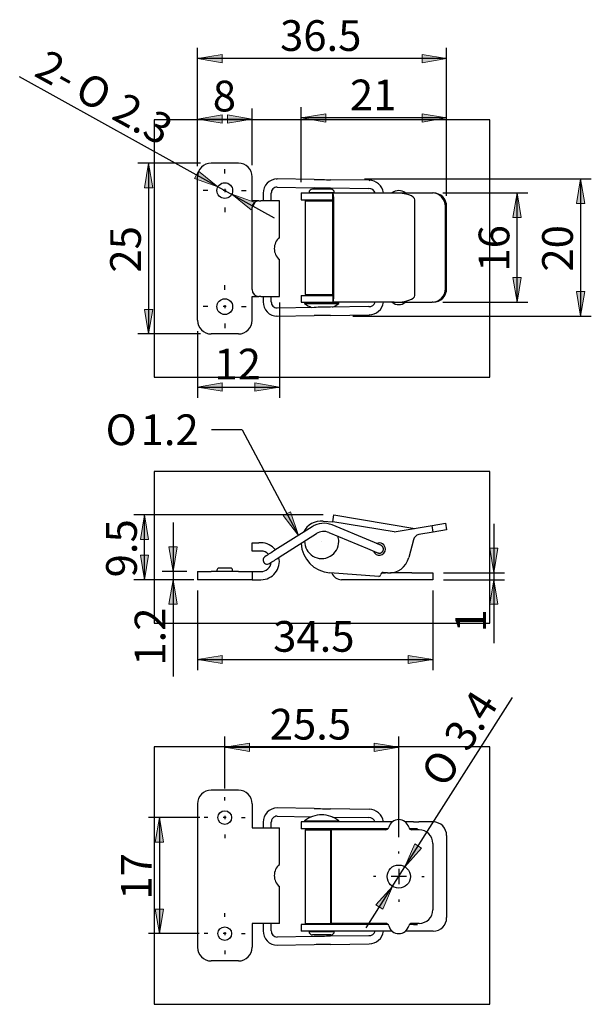
# Model space of a CAD drawing. Units: inches. Extents: x -28 to 56, y -6 to 138.
import ezdxf
from ezdxf.enums import TextEntityAlignment as Align
from ezdxf.lldxf.tags import DXFTag
from ezdxf.xclip import XClip

# ---------------------------------------------------------------- set-up
doc = ezdxf.new("R2010")
doc.units = ezdxf.units.IN
doc.header["$XCLIPFRAME"] = 2
for name, color, linetype in [('BCKA250105彈簧(扣環)', 7, 'Continuous'), ('CCTW250104中孔釘', 7, 'Continuous'), ('Default', 7, 'Continuous'), ('ICTA250020底座', 7, 'Continuous'), ('ICTA250121掀把', 7, 'Continuous'), ('ICTA250158勾仔', 7, 'Continuous')]:
    doc.layers.add(name, color=color, linetype=linetype)
doc.styles.add('SEACAD_arial_ttf', font='arial.ttf', dxfattribs={"height": 0.2})
doc.styles.add('SEACAD_semeca1_ttf', font='semeca1.ttf', dxfattribs={"height": 0.2})
tags = doc.linetypes.add('CENTER2', pattern=[1.125, 0.75, -0.125, 0.125, -0.125]).pattern_tags.tags
tags[10:11] = [DXFTag(74, 4), DXFTag(75, 0), DXFTag(340, '0'), DXFTag(46, 1.0), DXFTag(50, 0.0), DXFTag(44, 0.0), DXFTag(45, 0.0)]
tags[8:9] = [DXFTag(74, 4), DXFTag(75, 0), DXFTag(340, '0'), DXFTag(46, 1.0), DXFTag(50, 0.0), DXFTag(44, 0.0), DXFTag(45, 0.0)]
tags[6:7] = [DXFTag(74, 4), DXFTag(75, 0), DXFTag(340, '0'), DXFTag(46, 1.0), DXFTag(50, 0.0), DXFTag(44, 0.0), DXFTag(45, 0.0)]
tags[4:5] = [DXFTag(74, 4), DXFTag(75, 0), DXFTag(340, '0'), DXFTag(46, 1.0), DXFTag(50, 0.0), DXFTag(44, 0.0), DXFTag(45, 0.0)]

# ---------------------------------------------------------------- blocks, each defined once
blk = doc.blocks.new('SEANNOT_GROUP')
at = {"layer": 'Default', "color": 7, "linetype": 'CENTER2', "ltscale": 25.4}
for p, q in [((128.75, 163.91), (128.75, 164.58)), ((128.75, 161.66), (128.75, 161.21)), ((126.27, 161.43), (125.6, 161.43)), ((128.97, 161.43), (128.52, 161.43)), ((131.22, 161.43), (131.9, 161.43)), ((128.75, 158.96), (128.75, 158.28))]:
    blk.add_line(p, q, dxfattribs=at)
blk = doc.blocks.new('SEANNOT_GROUP1')
at = {"layer": 'Default', "color": 7, "linetype": 'CENTER2', "ltscale": 25.4}
for p, q in [((128.75, 146.91), (128.75, 147.58)), ((126.27, 144.43), (125.6, 144.43)), ((128.97, 144.43), (128.52, 144.43)), ((128.75, 144.66), (128.75, 144.21)), ((131.22, 144.43), (131.9, 144.43)), ((128.75, 141.96), (128.75, 141.28))]:
    blk.add_line(p, q, dxfattribs=at)
blk = doc.blocks.new('SEANNOT_GROUP2')
at = {"layer": 'Default', "color": 7, "linetype": 'CENTER2', "ltscale": 25.4}
for p, q in [((128.75, 72.09), (128.75, 72.61)), ((126.27, 69.61), (125.75, 69.61)), ((128.97, 69.61), (128.52, 69.61)), ((128.75, 69.84), (128.75, 69.39)), ((131.22, 69.61), (131.75, 69.61)), ((128.75, 67.14), (128.75, 66.61))]:
    blk.add_line(p, q, dxfattribs=at)
blk = doc.blocks.new('SEANNOT_GROUP3')
at = {"layer": 'Default', "color": 7, "linetype": 'CENTER2', "ltscale": 25.4}
for p, q in [((128.75, 55.09), (128.75, 55.61)), ((126.27, 52.61), (125.75, 52.61)), ((128.97, 52.61), (128.52, 52.61)), ((128.75, 52.84), (128.75, 52.39)), ((131.22, 52.61), (131.75, 52.61)), ((128.75, 50.14), (128.75, 49.61))]:
    blk.add_line(p, q, dxfattribs=at)
blk = doc.blocks.new('SEANNOT_GROUP4')
at = {"layer": 'Default', "color": 7, "linetype": 'CENTER2', "ltscale": 25.4}
for p, q in [((154.25, 64.34), (154.25, 64.66)), ((154.25, 62.09), (154.25, 59.84)), ((150.87, 60.96), (150.55, 60.96)), ((155.37, 60.96), (153.12, 60.96)), ((157.62, 60.96), (157.95, 60.96)), ((154.25, 57.59), (154.25, 57.26))]:
    blk.add_line(p, q, dxfattribs=at)
blk = doc.blocks.new('SEANNOT_GROUP5')
at = {"layer": 'Default', "linetype": 'Continuous', "ltscale": 25.4}
blk.add_hatch(color=136, dxfattribs=at).paths.add_polyline_path([(137.31, 113.83), (139.54, 110.93), (138.37, 114.39)])
at = {"layer": 'Default', "color": 7, "linetype": 'Continuous', "ltscale": 25.4}
blk.add_line((131.29, 126.4), (126.79, 126.4), dxfattribs=at)
blk.add_lwpolyline([(131.29, 126.4), (139.54, 110.93)], dxfattribs=at)
at = {"layer": 'Default', "color": 136, "linetype": 'Continuous', "lineweight": 20, "ltscale": 25.4}
blk.add_lwpolyline([(137.31, 113.83), (139.54, 110.93), (138.37, 114.39), (137.31, 113.83)], close=True, dxfattribs=at)
at = {"layer": 'Default', "color": 7, "linetype": 'Continuous', "ltscale": 25.4}
for s, style, p in [('O', 'SEACAD_semeca1_ttf', (111.28, 128.65)), ('1.2', 'SEACAD_arial_ttf', (116.41, 128.65))]:
    blk.add_text(s, height=4.5, dxfattribs=dict(at, style=style)).set_placement(p, align=Align.TOP_LEFT)
blk = doc.blocks.new('SE')
at = {"layer": 'BCKA250105彈簧(扣環)', "color": 7, "linetype": 'Continuous', "ltscale": 25.4}
for p, q in [((141.54, 112.2), (136.1, 108.75)), ((136.74, 107.73), (142.18, 111.19)), ((144.02, 111.35), (149.65, 109.01)), ((150.11, 110.12), (144.48, 112.46)), ((151.6, 109.5), (150.11, 110.12)), ((151.62, 109.49), (151, 109.75)), ((149.65, 109.01), (151.14, 108.39)), ((150.54, 108.64), (151.16, 108.38)), ((150.55, 108.64), (151.14, 108.39))]:
    blk.add_line(p, q, dxfattribs=at)
for centre, radius, start, end in [((143.25, 109.5), 3.2, 67.4213, 122.4189), ((143.25, 109.5), 2, 67.421, 122.4188), ((209.15, -7.85), 137.59, 122.0694, 122.7922), ((134.97, 107.32), 0.6, 124.3043, 304.314), ((112.46, 144.39), 43.96, 301.3052, 303.5163)]:
    blk.add_arc(centre, radius, start, end, dxfattribs=at)
blk.add_ellipse((151.39, 108.93), major_axis=(-0.23, -0.554), ratio=0.977443, start_param=0, end_param=0.100043, dxfattribs=at)
for points, knots in [([(151.11, 108.4), (151.14, 108.39), (151.19, 108.37), (151.28, 108.34), (151.35, 108.33), (151.42, 108.33), (151.48, 108.33), (151.54, 108.34), (151.61, 108.36), (151.69, 108.39), (151.77, 108.45), (151.84, 108.51), (151.89, 108.58), (151.93, 108.63), (151.95, 108.68), (151.98, 108.74), (152, 108.82), (152, 108.9), (152, 108.97), (151.99, 109.03), (151.97, 109.09), (151.94, 109.17), (151.9, 109.25), (151.85, 109.32), (151.79, 109.38), (151.74, 109.42), (151.68, 109.46), (151.64, 109.48), (151.61, 109.49)], [0, 0, 0, 0, 0.052319, 0.101405, 0.147081, 0.179092, 0.20927, 0.237856, 0.265278, 0.318238, 0.36846, 0.415463, 0.458994, 0.486057, 0.511561, 0.537418, 0.582805, 0.634074, 0.661112, 0.690159, 0.724236, 0.764192, 0.810923, 0.865342, 0.895722, 0.928288, 0.96306, 1, 1, 1, 1]), ([(151.16, 108.38), (151.17, 108.38), (151.18, 108.37), (151.18, 108.37), (151.18, 108.37)], [0, 0, 0, 0, 0.2538091, 0.3100964, 0.3100964, 0.3100964, 0.3100964]), ([(151.16, 108.38), (151.17, 108.38), (151.18, 108.37), (151.18, 108.37), (151.18, 108.37)], [0, 0, 0, 0, 0.2537927, 0.3110073, 0.3110073, 0.3110073, 0.3110073]), ([(151.67, 109.47), (151.67, 109.47), (151.67, 109.47), (151.66, 109.47), (151.64, 109.48), (151.62, 109.49)], [0.4638355, 0.4638355, 0.4638355, 0.4638355, 0.5027518, 0.7517028, 1, 1, 1, 1])]:
    blk.add_open_spline(points, degree=3, knots=knots, dxfattribs=at)
at = {"layer": 'CCTW250104中孔釘', "color": 7, "linetype": 'Continuous', "ltscale": 25.4}
blk.add_circle((142.95, 110.04), 0.0000985, dxfattribs=at)
for start, end in [(178.7858, 0), (0, 17.8972)]:
    blk.add_arc((142.95, 110.04), 2.5, start, end, dxfattribs=at)
at = {"layer": 'ICTA250020底座', "color": 7, "linetype": 'Continuous', "ltscale": 25.4}
for p, q in [((151.76, 105.44), (152.31, 105.44)), ((152.62, 105.44), (152.31, 105.44)), ((155.7, 105.44), (153.02, 105.44)), ((156.19, 105.44), (155.7, 105.44)), ((156.19, 105.44), (157.25, 105.44)), ((157.25, 105.44), (159.25, 105.44)), ((159.25, 105.44), (159.25, 104.44)), ((152.31, 104.44), (145.85, 104.44)), ((152.8, 104.44), (152.31, 104.44)), ((155.7, 104.44), (152.8, 104.44)), ((156.19, 104.44), (155.7, 104.44)), ((157.25, 104.44), (156.19, 104.44)), ((159.25, 104.44), (157.25, 104.44))]:
    blk.add_line(p, q, dxfattribs=at)
blk.add_arc((145.85, 105.94), 1.5, 200.197, 270, dxfattribs=at)
at = {"layer": 'ICTA250121掀把', "color": 7, "linetype": 'Continuous', "ltscale": 25.4}
for p, q in [((144.57, 112.93), (144.73, 113.92)), ((144.73, 113.92), (156.61, 111.96)), ((143.16, 113.03), (144.57, 112.93)), ((153.6, 111.44), (144.57, 112.93)), ((144.57, 112.93), (144.57, 112.93)), ((159.13, 112.39), (161.1, 112.73)), ((161.1, 112.73), (161.27, 111.75)), ((153.6, 111.44), (159.13, 112.39)), ((159.3, 111.41), (157.19, 111.04)), ((159.3, 111.41), (159.13, 112.39)), ((161.27, 111.75), (159.3, 111.41)), ((156.39, 110.3), (155.73, 107.7)), ((151.31, 104.93), (144.13, 105.44)), ((152.61, 105.44), (151.95, 105.49))]:
    blk.add_line(p, q, dxfattribs=at)
for centre, radius, start, end in [((142.95, 110.04), 3, 85.92, 152.9241), ((157.36, 110.06), 1, 99.7573, 165.92), ((144.45, 109.93), 4.5, 182.0221, 265.92), ((151.39, 108.93), 0.9, 0, 115.6097), ((151.39, 108.93), 0.9, 199.3656, 0), ((152.82, 108.43), 3, 265.92, 345.92), ((151.93, 105.19), 0.3, 85.92, 175.92), ((151.33, 105.23), 0.3, 265.92, 355.92)]:
    blk.add_arc(centre, radius, start, end, dxfattribs=at)
at = {"layer": 'ICTA250158勾仔', "color": 7, "linetype": 'Continuous', "ltscale": 25.4}
for p, q in [((132.75, 108.64), (132.75, 109.84)), ((132.75, 109.84), (133.75, 109.84)), ((134.05, 109.84), (133.75, 109.84)), ((133.75, 108.64), (132.75, 108.64)), ((134.05, 108.64), (133.75, 108.64)), ((124.75, 105.64), (124.75, 104.44)), ((124.75, 105.64), (126.75, 105.64)), ((130.75, 105.64), (126.75, 105.64)), ((127.6, 105.84), (127.6, 105.64)), ((129.6, 106.14), (127.9, 106.14)), ((129.9, 105.64), (129.9, 105.84)), ((130.75, 105.64), (132.75, 105.64)), ((132.75, 105.64), (132.75, 104.44)), ((132.75, 105.64), (134.05, 105.64)), ((126.75, 104.44), (124.75, 104.44)), ((130.75, 104.44), (126.75, 104.44)), ((132.75, 104.44), (130.75, 104.44)), ((132.75, 104.44), (134.05, 104.44))]:
    blk.add_line(p, q, dxfattribs=at)
for centre, radius, start, end in [((134.05, 107.14), 2.7, 37.9737, 90), ((134.05, 107.14), 1.5, 42.4781, 90), ((134.05, 107.14), 2.7, 270, 12.044), ((134.05, 107.14), 1.5, 270, 353.5572), ((127.9, 105.84), 0.3, 90, 180), ((129.6, 105.84), 0.3, 0, 90)]:
    blk.add_arc(centre, radius, start, end, dxfattribs=at)
blk = doc.blocks.new('SE1')
at = {"layer": 'BCKA250105彈簧(扣環)', "color": 7, "linetype": 'Continuous', "ltscale": 25.4}
for p, q in [((141.87, 163.05), (136.43, 163.13)), ((149.89, 162.93), (144.26, 163.01)), ((136.41, 161.93), (141.85, 161.85)), ((144.24, 161.81), (149.87, 161.73)), ((134.37, 161.04), (134.37, 159.93)), ((135.57, 159.93), (135.57, 161.04)), ((134.37, 145.93), (134.37, 145.13)), ((135.57, 145.13), (135.57, 145.93)), ((141.85, 144.32), (136.41, 144.23)), ((149.87, 144.43), (144.24, 144.35)), ((136.43, 143.03), (141.87, 143.12)), ((144.26, 143.15), (149.89, 143.23))]:
    blk.add_line(p, q, dxfattribs=at)
for centre, radius, start, end in [((136.44, 161.07), 2.07, 90.2923, 180.9478), ((171.46, 2070.9), 1908.08, 269.11125, 269.18324), ((136.43, 161.07), 0.863, 91.3336, 182.4378), ((171.34, 2062.38), 1900.75, 269.11129, 269.18327), ((149.9, 160.82), 0.919, 16.9646, 91.5651), ((149.9, 160.82), 2.12, 7.2235, 90.1902), ((136.43, 145.1), 2.06, 178.9936, 269.7612), ((136.43, 145.1), 0.864, 177.5992, 268.6246), ((171.34, -1767.5), 1912.05, 90.8119, 90.88345), ((149.9, 145.35), 0.916, 268.1999, 343.2372), ((149.9, 145.35), 2.12, 269.791, 352.8183), ((171.46, -1776.08), 1919.43, 90.81194, 90.88349)]:
    blk.add_arc(centre, radius, start, end, dxfattribs=at)
for centre, major_axis, ratio, start_param, end_param in [((136.42, 162.53), (0.009, 0.6), 0.536075, 0, 0.465342), ((149.88, 162.33), (-0.009, -0.6), 0.38394, 2.67638, 3.141593), ((136.42, 143.63), (-0.009, 0.6), 0.536076, 2.6763, 3.141593), ((149.88, 143.83), (0.008, -0.6), 0.38394, 0, 0.465164)]:
    blk.add_ellipse(centre, major_axis=major_axis, ratio=ratio, start_param=start_param, end_param=end_param, dxfattribs=at)
at = {"layer": 'CCTW250104中孔釘', "color": 7, "linetype": 'Continuous', "ltscale": 25.4}
for p, q in [((144.3, 161.63), (141.6, 161.63)), ((141.1, 161.13), (144.8, 161.13)), ((141.7, 161.13), (141.7, 161.08)), ((141.7, 160.08), (141.7, 159.93)), ((144.2, 161.08), (144.2, 161.13)), ((144.2, 159.93), (144.2, 160.08)), ((141.7, 146.23), (141.7, 146.08)), ((144.2, 146.08), (144.2, 146.23)), ((140.45, 145.03), (145.45, 145.03)), ((140.45, 145.03), (140.45, 144.91)), ((140.45, 144.91), (145.45, 144.91)), ((141.7, 145.08), (141.7, 145.03)), ((144.2, 145.03), (144.2, 145.08)), ((145.45, 144.91), (145.45, 145.03))]:
    blk.add_line(p, q, dxfattribs=at)
for centre, radius, start, end in [((141.6, 161.13), 0.5, 90, 180), ((144.3, 161.13), 0.5, 0, 90), ((142.95, 148.03), 4, 231.3178, 248.4927), ((142.95, 148.03), 4, 293.2057, 308.6822)]:
    blk.add_arc(centre, radius, start, end, dxfattribs=at)
at = {"layer": 'ICTA250020底座', "color": 7, "linetype": 'Continuous', "ltscale": 25.4}
for p, q in [((140.55, 159.93), (140.55, 146.23)), ((140.55, 159.93), (144.26, 159.93)), ((144.26, 159.93), (144.57, 159.93)), ((140.55, 146.23), (144.57, 146.23))]:
    blk.add_line(p, q, dxfattribs=at)
for centre, start, end in [((154.25, 159.93), 50.0555, 129.9445), ((154.25, 146.23), 230.0555, 309.9445)]:
    blk.add_arc(centre, 1.5, start, end, dxfattribs=at)
at = {"layer": 'ICTA250121掀把', "color": 7, "linetype": 'Continuous', "ltscale": 25.4}
for p, q in [((139.95, 161.08), (139.95, 160.08)), ((139.96, 161.08), (139.95, 161.08)), ((139.96, 160.08), (139.95, 160.08)), ((139.96, 161.08), (143.16, 161.08)), ((139.96, 160.08), (143.16, 160.08)), ((143.16, 161.08), (144.57, 161.08)), ((143.16, 160.08), (144.57, 160.08)), ((144.57, 161.08), (153.6, 161.08)), ((144.57, 160.08), (144.57, 161.08)), ((144.57, 161.08), (144.57, 161.08)), ((144.57, 160.08), (144.57, 160.08)), ((144.57, 146.08), (144.57, 160.08)), ((144.73, 146.08), (144.73, 160.08)), ((153.6, 161.08), (159.13, 161.08)), ((156.61, 146.08), (156.61, 160.08)), ((159.13, 161.08), (159.3, 161.08)), ((161.1, 147.08), (161.1, 159.08)), ((161.27, 147.08), (161.27, 159.08)), ((139.95, 146.08), (139.95, 145.08)), ((139.96, 146.08), (139.95, 146.08)), ((139.96, 146.08), (143.16, 146.08)), ((143.16, 146.08), (144.57, 146.08)), ((144.57, 146.08), (144.57, 145.08)), ((144.57, 146.08), (144.57, 146.08)), ((139.96, 145.08), (139.95, 145.08)), ((139.96, 145.08), (143.16, 145.08)), ((143.16, 145.08), (144.57, 145.08)), ((144.57, 145.08), (144.57, 145.08)), ((153.6, 145.08), (144.57, 145.08)), ((153.6, 145.08), (159.13, 145.08)), ((159.3, 145.08), (159.13, 145.08))]:
    blk.add_line(p, q, dxfattribs=at)
for centre, major_axis, ratio, start_param, end_param in [((144.57, 160.08), (0, -1), 0.164382, 1.570796, 3.141593), ((153.6, 160.08), (-3.01, 0), 0.332645, 3.141593, 4.712389), ((159.13, 159.08), (0, -2), 0.985534, 1.570796, 3.141593), ((159.3, 159.08), (0, 2), 0.985534, 4.712389, 6.283185), ((159.13, 147.08), (0, -2), 0.985534, 0, 1.570796), ((159.3, 147.08), (0, 2), 0.985534, 3.141593, 4.712389), ((144.57, 146.08), (0, -1), 0.164382, 0, 1.570796), ((153.6, 146.08), (3.01, 0), 0.332645, 4.712389, 6.283185)]:
    blk.add_ellipse(centre, major_axis=major_axis, ratio=ratio, start_param=start_param, end_param=end_param, dxfattribs=at)
at = {"layer": 'ICTA250158勾仔', "color": 7, "linetype": 'Continuous', "ltscale": 25.4}
for p, q in [((130.75, 165.43), (126.75, 165.43)), ((124.75, 142.43), (124.75, 163.43)), ((132.75, 159.93), (132.75, 163.43)), ((133.75, 159.93), (132.75, 159.93)), ((132.75, 146.93), (132.75, 158.93)), ((133.75, 159.93), (134.05, 159.93)), ((136.75, 159.93), (134.05, 159.93)), ((136.75, 154.53), (136.75, 159.93)), ((136.75, 145.93), (136.75, 151.33)), ((132.75, 145.93), (133.75, 145.93)), ((132.75, 142.43), (132.75, 145.93)), ((134.05, 145.93), (133.75, 145.93)), ((134.05, 145.93), (136.75, 145.93)), ((130.75, 140.43), (126.75, 140.43))]:
    blk.add_line(p, q, dxfattribs=at)
for centre in [(128.75, 161.43), (128.75, 144.43)]:
    blk.add_circle(centre, 1.15, dxfattribs=at)
for centre, radius, start, end in [((126.75, 163.43), 2, 90, 180), ((130.75, 163.43), 2, 0, 90), ((133.75, 158.93), 1, 90, 180), ((138.08, 152.93), 2.08, 129.7659, 230.2341), ((133.75, 146.93), 1, 180, 270), ((126.75, 142.43), 2, 180, 270), ((130.75, 142.43), 2, 270, 0)]:
    blk.add_arc(centre, radius, start, end, dxfattribs=at)
blk = doc.blocks.new('SE2')
at = {"layer": 'BCKA250105彈簧(扣環)', "color": 7, "linetype": 'Continuous', "ltscale": 25.4}
for p, q in [((141.87, 70.93), (136.43, 71.01)), ((149.89, 70.81), (144.26, 70.89)), ((136.41, 69.81), (141.48, 69.73)), ((144.53, 69.69), (149.87, 69.61)), ((134.37, 68.91), (134.37, 68.11)), ((135.57, 68.11), (135.57, 68.91)), ((150.69, 67.96), (150.66, 67.81)), ((151.88, 67.81), (151.91, 67.96)), ((134.37, 54.11), (134.37, 53.01)), ((135.57, 53.01), (135.57, 54.11)), ((150.66, 54.11), (150.69, 53.96)), ((151.91, 53.96), (151.88, 54.11)), ((141.85, 52.2), (136.41, 52.11)), ((149.87, 52.31), (144.24, 52.23)), ((136.43, 50.91), (141.87, 51)), ((144.26, 51.03), (149.89, 51.11))]:
    blk.add_line(p, q, dxfattribs=at)
for centre, radius, start, end in [((136.44, 68.95), 2.07, 90.2976, 180.9477), ((171.46, 1990.13), 1919.43, 269.11651, 269.18806), ((149.9, 68.7), 2.12, 7.1916, 90.1949), ((136.43, 68.95), 0.863, 91.3386, 182.4375), ((149.9, 68.69), 0.919, 16.8861, 91.5697), ((136.43, 52.98), 2.06, 178.9934, 269.7665), ((136.43, 52.98), 0.864, 177.599, 268.6296), ((171.34, -1848.33), 1900.75, 90.81673, 90.88871), ((149.9, 53.23), 0.916, 268.2046, 343.1609), ((149.9, 53.23), 2.12, 269.7958, 352.7863), ((171.46, -1856.86), 1908.08, 90.81676, 90.88875)]:
    blk.add_arc(centre, radius, start, end, dxfattribs=at)
at = {"layer": 'CCTW250104中孔釘', "color": 7, "linetype": 'Continuous', "ltscale": 25.4}
for p, q in [((142.95, 70.01), (142.95, 70.01)), ((142.95, 70.01), (142.95, 70.01)), ((140.45, 69.13), (140.45, 69.01)), ((140.45, 69.13), (145.45, 69.13)), ((140.45, 69.01), (145.45, 69.01)), ((141.7, 69.01), (141.7, 68.96)), ((141.7, 67.96), (141.7, 67.81)), ((144.2, 68.96), (144.2, 69.01)), ((144.2, 67.81), (144.2, 67.96)), ((145.45, 69.01), (145.45, 69.13)), ((141.7, 54.11), (141.7, 53.96)), ((144.2, 53.96), (144.2, 54.11)), ((141.1, 52.91), (144.8, 52.91)), ((144.3, 52.41), (141.6, 52.41)), ((141.7, 52.96), (141.7, 52.91)), ((144.2, 52.91), (144.2, 52.96))]:
    blk.add_line(p, q, dxfattribs=at)
for centre, radius, start, end in [((142.95, 66.01), 4, 90, 128.6822), ((142.95, 66.01), 4, 51.3178, 90), ((141.6, 52.91), 0.5, 180, 270), ((144.3, 52.91), 0.5, 270, 0)]:
    blk.add_arc(centre, radius, start, end, dxfattribs=at)
at = {"layer": 'ICTA250020底座', "color": 7, "linetype": 'Continuous', "ltscale": 25.4}
for p, q in [((140.55, 67.81), (140.55, 54.11)), ((140.55, 67.81), (144.26, 67.81)), ((144.26, 67.81), (144.26, 54.11)), ((144.35, 67.81), (144.26, 67.81)), ((144.35, 67.81), (144.35, 54.11)), ((145.85, 67.81), (144.35, 67.81)), ((152.31, 67.81), (145.85, 67.81)), ((157.25, 67.81), (156.19, 67.81)), ((159.25, 65.81), (159.25, 56.11)), ((140.55, 54.11), (144.26, 54.11)), ((144.35, 54.11), (144.26, 54.11)), ((145.85, 54.11), (144.35, 54.11)), ((152.31, 54.11), (145.85, 54.11)), ((157.25, 54.11), (156.19, 54.11))]:
    blk.add_line(p, q, dxfattribs=at)
blk.add_circle((154.25, 60.96), 1.7, dxfattribs=at)
for centre, radius, start, end in [((154.25, 67.81), 1.5, 14.4775, 165.5225), ((152.31, 68.31), 0.5, 270, 345.5225), ((156.19, 68.31), 0.5, 194.4775, 270), ((157.25, 65.81), 2, 0, 90), ((157.25, 56.11), 2, 270, 0), ((152.31, 53.61), 0.5, 14.4775, 90), ((154.25, 54.11), 1.5, 194.4775, 345.5225), ((156.19, 53.61), 0.5, 90, 165.5225)]:
    blk.add_arc(centre, radius, start, end, dxfattribs=at)
at = {"layer": 'ICTA250121掀把', "color": 7, "linetype": 'Continuous', "ltscale": 25.4}
for p, q in [((139.95, 68.96), (139.95, 67.96)), ((144.13, 68.96), (139.95, 68.96)), ((144.13, 67.96), (139.95, 67.96)), ((151.31, 68.96), (144.13, 68.96)), ((151.31, 67.96), (144.13, 67.96)), ((144.57, 67.96), (144.57, 67.81)), ((151.63, 68.96), (151.31, 68.96)), ((151.63, 67.96), (151.31, 67.96)), ((151.95, 68.96), (151.63, 68.96)), ((151.95, 67.96), (151.63, 67.96)), ((152.61, 68.96), (151.95, 68.96)), ((152.61, 67.96), (151.95, 67.96)), ((153.29, 68.96), (152.61, 68.96)), ((152.67, 67.96), (152.61, 67.96)), ((155.73, 68.96), (155.21, 68.96)), ((156.39, 68.96), (155.73, 68.96)), ((156.39, 67.96), (155.83, 67.96)), ((156.39, 68.96), (157.19, 68.96)), ((157.02, 67.96), (156.39, 67.96)), ((159.3, 68.96), (157.19, 68.96)), ((161.27, 66.96), (161.27, 54.96)), ((139.95, 53.96), (139.95, 52.96)), ((144.13, 53.96), (139.95, 53.96)), ((151.31, 53.96), (144.13, 53.96)), ((144.57, 54.11), (144.57, 53.96)), ((151.63, 53.96), (151.31, 53.96)), ((151.95, 53.96), (151.63, 53.96)), ((152.61, 53.96), (151.95, 53.96)), ((152.67, 53.96), (152.61, 53.96)), ((156.39, 53.96), (155.83, 53.96)), ((156.39, 53.96), (157.02, 53.96)), ((144.13, 52.96), (139.95, 52.96)), ((151.31, 52.96), (144.13, 52.96)), ((151.63, 52.96), (151.31, 52.96)), ((151.95, 52.96), (151.63, 52.96)), ((152.61, 52.96), (151.95, 52.96)), ((153.29, 52.96), (152.61, 52.96)), ((155.73, 52.96), (155.21, 52.96)), ((156.39, 52.96), (155.73, 52.96)), ((157.19, 52.96), (156.39, 52.96)), ((159.3, 52.96), (157.19, 52.96))]:
    blk.add_line(p, q, dxfattribs=at)
for centre, start_param, end_param in [((159.3, 66.96), 1.570796, 3.141593), ((159.3, 54.96), 0, 1.570796)]:
    blk.add_ellipse(centre, major_axis=(0, -2), ratio=0.985534, start_param=start_param, end_param=end_param, dxfattribs=at)
at = {"layer": 'ICTA250158勾仔', "color": 7, "linetype": 'Continuous', "ltscale": 25.4}
for p, q in [((130.75, 73.61), (126.75, 73.61)), ((124.75, 71.61), (124.75, 50.61)), ((132.75, 71.61), (132.75, 68.11)), ((132.75, 68.11), (134.05, 68.11)), ((134.05, 68.11), (136.75, 68.11)), ((136.75, 62.71), (136.75, 68.11)), ((136.75, 54.11), (136.75, 59.51)), ((134.05, 54.11), (132.75, 54.11)), ((132.75, 54.11), (132.75, 50.61)), ((136.75, 54.11), (134.05, 54.11)), ((130.75, 48.61), (126.75, 48.61))]:
    blk.add_line(p, q, dxfattribs=at)
for centre in [(128.75, 69.61), (128.75, 52.61)]:
    blk.add_circle(centre, 1, dxfattribs=at)
for centre, radius, start, end in [((126.75, 71.61), 2, 90, 180), ((130.75, 71.61), 2, 0, 90), ((138.08, 61.11), 2.08, 129.7659, 230.2341), ((126.75, 50.61), 2, 180, 270), ((130.75, 50.61), 2, 270, 0)]:
    blk.add_arc(centre, radius, start, end, dxfattribs=at)
blk = doc.blocks.new('GDimGGroup')
at = {"layer": 'Default', "linetype": 'Continuous', "ltscale": 25.4}
for points in [[(116.98, 161.83), (118.18, 161.83), (117.58, 165.43)], [(116.98, 144.03), (117.58, 140.43), (118.18, 144.03)]]:
    blk.add_hatch(color=136, dxfattribs=at).paths.add_polyline_path(points)
at = {"layer": 'Default', "color": 7, "linetype": 'Continuous', "ltscale": 25.4}
for p, q in [((125.17, 165.43), (116, 165.43)), ((117.58, 165.43), (117.58, 140.43)), ((125.17, 140.43), (116, 140.43))]:
    blk.add_line(p, q, dxfattribs=at)
at = {"layer": 'Default', "color": 136, "linetype": 'Continuous', "lineweight": 20, "ltscale": 25.4}
for points in [[(116.98, 161.83), (117.58, 165.43), (118.18, 161.83), (116.98, 161.83)], [(116.98, 144.03), (117.58, 140.43), (118.18, 144.03), (116.98, 144.03)]]:
    blk.add_lwpolyline(points, close=True, dxfattribs=at)
at = {"layer": 'Default', "color": 7, "linetype": 'Continuous', "ltscale": 25.4, "style": 'SEACAD_arial_ttf'}
blk.add_text('25', height=4.5, rotation=90, dxfattribs=at).set_placement((111.95, 149.41), align=Align.TOP_LEFT)
blk = doc.blocks.new('GDimGGroup1')
at = {"layer": 'Default', "linetype": 'Continuous', "ltscale": 25.4}
for points in [[(128.35, 172.5), (124.75, 171.9), (128.35, 171.3)], [(129.15, 172.5), (129.15, 171.3), (132.75, 171.9)]]:
    blk.add_hatch(color=136, dxfattribs=at).paths.add_polyline_path(points)
at = {"layer": 'Default', "color": 7, "linetype": 'Continuous', "ltscale": 25.4}
for p, q in [((124.75, 165.01), (124.75, 173.47)), ((132.75, 165.14), (132.75, 173.47)), ((124.75, 171.9), (132.75, 171.9))]:
    blk.add_line(p, q, dxfattribs=at)
at = {"layer": 'Default', "color": 136, "linetype": 'Continuous', "lineweight": 20, "ltscale": 25.4}
for points in [[(128.35, 172.5), (124.75, 171.9), (128.35, 171.3), (128.35, 172.5)], [(129.15, 172.5), (132.75, 171.9), (129.15, 171.3), (129.15, 172.5)]]:
    blk.add_lwpolyline(points, close=True, dxfattribs=at)
at = {"layer": 'Default', "color": 7, "linetype": 'Continuous', "ltscale": 25.4, "style": 'SEACAD_arial_ttf'}
blk.add_text('8', height=4.5, dxfattribs=at).set_placement((126.99, 177.52), align=Align.TOP_LEFT)
blk = doc.blocks.new('GDimGGroup2')
at = {"layer": 'Default', "linetype": 'Continuous', "ltscale": 25.4}
for points in [[(172.19, 157.48), (171.59, 161.08), (170.99, 157.48)], [(172.19, 148.68), (170.99, 148.68), (171.59, 145.08)]]:
    blk.add_hatch(color=136, dxfattribs=at).paths.add_polyline_path(points)
at = {"layer": 'Default', "color": 7, "linetype": 'Continuous', "ltscale": 25.4}
for p, q in [((160.7, 161.08), (173.16, 161.08)), ((171.59, 145.08), (171.59, 161.08)), ((160.7, 145.08), (173.16, 145.08))]:
    blk.add_line(p, q, dxfattribs=at)
at = {"layer": 'Default', "color": 136, "linetype": 'Continuous', "lineweight": 20, "ltscale": 25.4}
for points in [[(172.19, 157.48), (171.59, 161.08), (170.99, 157.48), (172.19, 157.48)], [(172.19, 148.68), (171.59, 145.08), (170.99, 148.68), (172.19, 148.68)]]:
    blk.add_lwpolyline(points, close=True, dxfattribs=at)
at = {"layer": 'Default', "color": 7, "linetype": 'Continuous', "ltscale": 25.4, "style": 'SEACAD_arial_ttf'}
blk.add_text('16', height=4.5, rotation=90, dxfattribs=at).set_placement((165.96, 149.56), align=Align.TOP_LEFT)
blk = doc.blocks.new('GDimGGroup3')
at = {"layer": 'Default', "linetype": 'Continuous', "ltscale": 25.4}
for points in [[(143.55, 172.66), (139.95, 172.06), (143.55, 171.46)], [(157.67, 172.66), (157.67, 171.46), (161.27, 172.06)]]:
    blk.add_hatch(color=136, dxfattribs=at).paths.add_polyline_path(points)
at = {"layer": 'Default', "color": 7, "linetype": 'Continuous', "ltscale": 25.4}
for p, q in [((139.95, 162.66), (139.95, 173.63)), ((161.27, 160.66), (161.27, 173.63)), ((161.27, 172.06), (139.95, 172.06))]:
    blk.add_line(p, q, dxfattribs=at)
at = {"layer": 'Default', "color": 136, "linetype": 'Continuous', "lineweight": 20, "ltscale": 25.4}
for points in [[(143.55, 172.66), (139.95, 172.06), (143.55, 171.46), (143.55, 172.66)], [(157.67, 172.66), (161.27, 172.06), (157.67, 171.46), (157.67, 172.66)]]:
    blk.add_lwpolyline(points, close=True, dxfattribs=at)
at = {"layer": 'Default', "color": 7, "linetype": 'Continuous', "ltscale": 25.4, "style": 'SEACAD_arial_ttf'}
blk.add_text('21', height=4.5, dxfattribs=at).set_placement((147.09, 177.68), align=Align.TOP_LEFT)
blk = doc.blocks.new('GDimGGroup4')
at = {"layer": 'Default', "linetype": 'Continuous', "ltscale": 25.4}
for points in [[(128.35, 132.05), (128.35, 133.25), (124.75, 132.65)], [(133.15, 132.05), (136.75, 132.65), (133.15, 133.25)]]:
    blk.add_hatch(color=136, dxfattribs=at).paths.add_polyline_path(points)
at = {"layer": 'Default', "color": 7, "linetype": 'Continuous', "ltscale": 25.4}
for p, q in [((136.75, 145.03), (136.75, 131.07)), ((124.75, 140.86), (124.75, 131.07)), ((124.75, 132.65), (136.75, 132.65))]:
    blk.add_line(p, q, dxfattribs=at)
at = {"layer": 'Default', "color": 136, "linetype": 'Continuous', "lineweight": 20, "ltscale": 25.4}
for points in [[(128.35, 132.05), (124.75, 132.65), (128.35, 133.25), (128.35, 132.05)], [(133.15, 132.05), (136.75, 132.65), (133.15, 133.25), (133.15, 132.05)]]:
    blk.add_lwpolyline(points, close=True, dxfattribs=at)
at = {"layer": 'Default', "color": 7, "linetype": 'Continuous', "ltscale": 25.4, "style": 'SEACAD_arial_ttf'}
blk.add_text('12', height=4.5, dxfattribs=at).set_placement((127.23, 138.27), align=Align.TOP_LEFT)
blk = doc.blocks.new('GDimGGroup5')
at = {"layer": 'Default', "linetype": 'Continuous', "ltscale": 25.4}
for points in [[(132.35, 80.5), (128.75, 79.9), (132.35, 79.3)], [(150.65, 80.5), (150.65, 79.3), (154.25, 79.9)]]:
    blk.add_hatch(color=136, dxfattribs=at).paths.add_polyline_path(points)
at = {"layer": 'Default', "color": 7, "linetype": 'Continuous', "ltscale": 25.4}
for p, q in [((128.75, 73.84), (128.75, 81.48)), ((154.25, 66.76), (154.25, 81.48)), ((128.75, 79.9), (154.25, 79.9))]:
    blk.add_line(p, q, dxfattribs=at)
at = {"layer": 'Default', "color": 136, "linetype": 'Continuous', "lineweight": 20, "ltscale": 25.4}
for points in [[(132.35, 80.5), (128.75, 79.9), (132.35, 79.3), (132.35, 80.5)], [(150.65, 80.5), (154.25, 79.9), (150.65, 79.3), (150.65, 80.5)]]:
    blk.add_lwpolyline(points, close=True, dxfattribs=at)
at = {"layer": 'Default', "color": 7, "linetype": 'Continuous', "ltscale": 25.4, "style": 'SEACAD_arial_ttf'}
blk.add_text('25.5', height=4.5, dxfattribs=at).set_placement((135.34, 85.53), align=Align.TOP_LEFT)
blk = doc.blocks.new('GDimGGroup6')
at = {"layer": 'Default', "linetype": 'Continuous', "ltscale": 25.4}
for points in [[(181.5, 159.53), (180.9, 163.13), (180.3, 159.53)], [(181.5, 146.63), (180.3, 146.63), (180.9, 143.03)]]:
    blk.add_hatch(color=136, dxfattribs=at).paths.add_polyline_path(points)
at = {"layer": 'Default', "color": 7, "linetype": 'Continuous', "ltscale": 25.4}
for p, q in [((149.24, 163.13), (182.47, 163.13)), ((180.9, 163.13), (180.9, 143.03)), ((147.54, 143.03), (182.47, 143.03))]:
    blk.add_line(p, q, dxfattribs=at)
at = {"layer": 'Default', "color": 136, "linetype": 'Continuous', "lineweight": 20, "ltscale": 25.4}
for points in [[(181.5, 159.53), (180.9, 163.13), (180.3, 159.53), (181.5, 159.53)], [(181.5, 146.63), (180.9, 143.03), (180.3, 146.63), (181.5, 146.63)]]:
    blk.add_lwpolyline(points, close=True, dxfattribs=at)
at = {"layer": 'Default', "color": 7, "linetype": 'Continuous', "ltscale": 25.4, "style": 'SEACAD_arial_ttf'}
blk.add_text('20', height=4.5, rotation=90, dxfattribs=at).set_placement((175.27, 149.56), align=Align.TOP_LEFT)
blk = doc.blocks.new('GDimGGroup7')
at = {"layer": 'Default', "linetype": 'Continuous', "ltscale": 25.4}
for points in [[(116.39, 110.32), (117.59, 110.32), (116.99, 113.92)], [(116.39, 108.04), (116.99, 104.44), (117.59, 108.04)]]:
    blk.add_hatch(color=136, dxfattribs=at).paths.add_polyline_path(points)
at = {"layer": 'Default', "color": 7, "linetype": 'Continuous', "ltscale": 25.4}
for p, q in [((143.16, 113.92), (115.41, 113.92)), ((116.99, 104.44), (116.99, 113.92)), ((124.19, 104.44), (115.41, 104.44))]:
    blk.add_line(p, q, dxfattribs=at)
at = {"layer": 'Default', "color": 136, "linetype": 'Continuous', "lineweight": 20, "ltscale": 25.4}
for points in [[(116.39, 110.32), (116.99, 113.92), (117.59, 110.32), (116.39, 110.32)], [(116.39, 108.04), (116.99, 104.44), (117.59, 108.04), (116.39, 108.04)]]:
    blk.add_lwpolyline(points, close=True, dxfattribs=at)
at = {"layer": 'Default', "color": 7, "linetype": 'Continuous', "ltscale": 25.4, "style": 'SEACAD_arial_ttf'}
blk.add_text('9.5', height=4.5, rotation=90, dxfattribs=at).set_placement((111.36, 104.78), align=Align.TOP_LEFT)
blk = doc.blocks.new('GDimGGroup8')
at = {"layer": 'Default', "linetype": 'Continuous', "ltscale": 25.4}
for points in [[(156.59, 65.76), (155.16, 62.4), (157.6, 65.11)], [(150.9, 56.81), (151.91, 56.17), (153.34, 59.53)]]:
    blk.add_hatch(color=136, dxfattribs=at).paths.add_polyline_path(points)
at = {"layer": 'Default', "color": 7, "linetype": 'Continuous', "ltscale": 25.4}
for p, q in [((155.16, 62.4), (170.93, 87.2)), ((149.47, 53.45), (155.16, 62.4))]:
    blk.add_line(p, q, dxfattribs=at)
at = {"layer": 'Default', "color": 136, "linetype": 'Continuous', "lineweight": 20, "ltscale": 25.4}
for points in [[(156.59, 65.76), (155.16, 62.4), (157.6, 65.11), (156.59, 65.76)], [(150.9, 56.81), (153.34, 59.53), (151.91, 56.17), (150.9, 56.81)]]:
    blk.add_lwpolyline(points, close=True, dxfattribs=at)
at = {"layer": 'Default', "color": 7, "linetype": 'Continuous', "ltscale": 25.4}
for s, style, p in [('3.4', 'SEACAD_arial_ttf', (160.61, 81.45)), ('O', 'SEACAD_semeca1_ttf', (157.26, 76.17))]:
    blk.add_text(s, height=4.5, rotation=57.5545, dxfattribs=dict(at, style=style)).set_placement(p, align=Align.TOP_LEFT)
blk = doc.blocks.new('GDimGGroup9')
at = {"layer": 'Default', "linetype": 'Continuous', "ltscale": 25.4}
for points in [[(118.56, 66.01), (119.76, 66.01), (119.16, 69.61)], [(118.56, 56.21), (119.16, 52.61), (119.76, 56.21)]]:
    blk.add_hatch(color=136, dxfattribs=at).paths.add_polyline_path(points)
at = {"layer": 'Default', "color": 7, "linetype": 'Continuous', "ltscale": 25.4}
for p, q in [((125.08, 69.61), (117.58, 69.61)), ((119.16, 69.61), (119.16, 52.61)), ((124.98, 52.61), (117.58, 52.61))]:
    blk.add_line(p, q, dxfattribs=at)
at = {"layer": 'Default', "color": 136, "linetype": 'Continuous', "lineweight": 20, "ltscale": 25.4}
for points in [[(118.56, 66.01), (119.16, 69.61), (119.76, 66.01), (118.56, 66.01)], [(118.56, 56.21), (119.16, 52.61), (119.76, 56.21), (118.56, 56.21)]]:
    blk.add_lwpolyline(points, close=True, dxfattribs=at)
at = {"layer": 'Default', "color": 7, "linetype": 'Continuous', "ltscale": 25.4, "style": 'SEACAD_arial_ttf'}
blk.add_text('17', height=4.5, rotation=90, dxfattribs=at).set_placement((113.53, 57.59), align=Align.TOP_LEFT)
blk = doc.blocks.new('GDimGGroup10')
at = {"layer": 'Default', "linetype": 'Continuous', "ltscale": 25.4}
for points in [[(124.3, 163.21), (127.74, 161.99), (124.89, 164.26)], [(132.61, 158.61), (133.2, 159.66), (129.76, 160.88)]]:
    blk.add_hatch(color=136, dxfattribs=at).paths.add_polyline_path(points)
at = {"layer": 'Default', "color": 7, "linetype": 'Continuous', "ltscale": 25.4}
for p, q in [((127.74, 161.99), (98.68, 178.09)), ((136.05, 157.39), (127.74, 161.99))]:
    blk.add_line(p, q, dxfattribs=at)
at = {"layer": 'Default', "color": 136, "linetype": 'Continuous', "lineweight": 20, "ltscale": 25.4}
for points in [[(124.3, 163.21), (127.74, 161.99), (124.89, 164.26), (124.3, 163.21)], [(132.61, 158.61), (129.76, 160.88), (133.2, 159.66), (132.61, 158.61)]]:
    blk.add_lwpolyline(points, close=True, dxfattribs=at)
at = {"layer": 'Default', "color": 7, "linetype": 'Continuous', "ltscale": 25.4}
for s, style, p in [('2-', 'SEACAD_arial_ttf', (102.79, 182.25)), ('O', 'SEACAD_semeca1_ttf', (108.65, 179)), ('2.3', 'SEACAD_arial_ttf', (114.12, 175.97))]:
    blk.add_text(s, height=4.5, rotation=331.0144, dxfattribs=dict(at, style=style)).set_placement(p, align=Align.TOP_LEFT)
blk = doc.blocks.new('GDimGGroup11')
at = {"layer": 'Default', "linetype": 'Continuous', "ltscale": 25.4}
for points in [[(120.57, 109.24), (121.17, 105.64), (121.77, 109.24)], [(120.57, 100.84), (121.77, 100.84), (121.17, 104.44)]]:
    blk.add_hatch(color=136, dxfattribs=at).paths.add_polyline_path(points)
at = {"layer": 'Default', "color": 7, "linetype": 'Continuous', "ltscale": 25.4}
for p, q in [((121.17, 112.84), (121.17, 90.27)), ((123.17, 105.64), (119.59, 105.64)), ((123.17, 104.44), (119.59, 104.44))]:
    blk.add_line(p, q, dxfattribs=at)
at = {"layer": 'Default', "color": 136, "linetype": 'Continuous', "lineweight": 20, "ltscale": 25.4}
for points in [[(120.57, 109.24), (121.17, 105.64), (121.77, 109.24), (120.57, 109.24)], [(120.57, 100.84), (121.17, 104.44), (121.77, 100.84), (120.57, 100.84)]]:
    blk.add_lwpolyline(points, close=True, dxfattribs=at)
at = {"layer": 'Default', "color": 7, "linetype": 'Continuous', "ltscale": 25.4, "style": 'SEACAD_arial_ttf'}
blk.add_text('1.2', height=4.5, rotation=90, dxfattribs=at).set_placement((115.54, 91.85), align=Align.TOP_LEFT)
blk = doc.blocks.new('GDimGGroup12')
at = {"layer": 'Default', "linetype": 'Continuous', "ltscale": 25.4}
for points in [[(168.79, 109.04), (167.59, 109.04), (168.19, 105.44)], [(168.79, 100.84), (168.19, 104.44), (167.59, 100.84)]]:
    blk.add_hatch(color=136, dxfattribs=at).paths.add_polyline_path(points)
at = {"layer": 'Default', "color": 7, "linetype": 'Continuous', "ltscale": 25.4}
for p, q in [((168.19, 112.64), (168.19, 95.14)), ((160.82, 105.44), (169.76, 105.44)), ((160.82, 104.44), (169.76, 104.44))]:
    blk.add_line(p, q, dxfattribs=at)
at = {"layer": 'Default', "color": 136, "linetype": 'Continuous', "lineweight": 20, "ltscale": 25.4}
for points in [[(168.79, 109.04), (168.19, 105.44), (167.59, 109.04), (168.79, 109.04)], [(168.79, 100.84), (168.19, 104.44), (167.59, 100.84), (168.79, 100.84)]]:
    blk.add_lwpolyline(points, close=True, dxfattribs=at)
at = {"layer": 'Default', "color": 7, "linetype": 'Continuous', "ltscale": 25.4, "style": 'SEACAD_arial_ttf'}
blk.add_text('1', height=4.5, rotation=90, dxfattribs=at).set_placement((162.56, 96.72), align=Align.TOP_LEFT)
blk = doc.blocks.new('GDimGGroup13')
at = {"layer": 'Default', "linetype": 'Continuous', "ltscale": 25.4}
for points in [[(128.35, 181.35), (124.75, 180.75), (128.35, 180.15)], [(157.67, 181.35), (157.67, 180.15), (161.27, 180.75)]]:
    blk.add_hatch(color=136, dxfattribs=at).paths.add_polyline_path(points)
at = {"layer": 'Default', "color": 7, "linetype": 'Continuous', "ltscale": 25.4}
for p, q in [((124.75, 165.01), (124.75, 182.33)), ((161.27, 160.66), (161.27, 182.33)), ((161.27, 180.75), (124.75, 180.75))]:
    blk.add_line(p, q, dxfattribs=at)
at = {"layer": 'Default', "color": 136, "linetype": 'Continuous', "lineweight": 20, "ltscale": 25.4}
for points in [[(128.35, 181.35), (124.75, 180.75), (128.35, 180.15), (128.35, 181.35)], [(157.67, 181.35), (161.27, 180.75), (157.67, 180.15), (157.67, 181.35)]]:
    blk.add_lwpolyline(points, close=True, dxfattribs=at)
at = {"layer": 'Default', "color": 7, "linetype": 'Continuous', "ltscale": 25.4, "style": 'SEACAD_arial_ttf'}
blk.add_text('36.5', height=4.5, dxfattribs=at).set_placement((136.85, 186.38), align=Align.TOP_LEFT)
blk = doc.blocks.new('GDimGGroup14')
at = {"layer": 'Default', "linetype": 'Continuous', "ltscale": 25.4}
for points in [[(128.35, 92.16), (128.35, 93.36), (124.75, 92.76)], [(155.65, 92.16), (159.25, 92.76), (155.65, 93.36)]]:
    blk.add_hatch(color=136, dxfattribs=at).paths.add_polyline_path(points)
at = {"layer": 'Default', "color": 7, "linetype": 'Continuous', "ltscale": 25.4}
for p, q in [((124.75, 102.86), (124.75, 91.19)), ((159.25, 102.86), (159.25, 91.19)), ((124.75, 92.76), (159.25, 92.76))]:
    blk.add_line(p, q, dxfattribs=at)
at = {"layer": 'Default', "color": 136, "linetype": 'Continuous', "lineweight": 20, "ltscale": 25.4}
for points in [[(128.35, 92.16), (124.75, 92.76), (128.35, 93.36), (128.35, 92.16)], [(155.65, 92.16), (159.25, 92.76), (155.65, 93.36), (155.65, 92.16)]]:
    blk.add_lwpolyline(points, close=True, dxfattribs=at)
at = {"layer": 'Default', "color": 7, "linetype": 'Continuous', "ltscale": 25.4, "style": 'SEACAD_arial_ttf'}
blk.add_text('34.5', height=4.5, dxfattribs=at).set_placement((135.84, 98.39), align=Align.TOP_LEFT)

msp = doc.modelspace()

# ---------------------------------------------------------------- block references
for name in ['GDimGGroup13', 'GDimGGroup10', 'GDimGGroup1', 'GDimGGroup3', 'GDimGGroup', 'SEANNOT_GROUP', 'GDimGGroup6', 'GDimGGroup2', 'SEANNOT_GROUP1', 'GDimGGroup4', 'SEANNOT_GROUP5', 'GDimGGroup7', 'GDimGGroup11', 'GDimGGroup12', 'GDimGGroup14', 'GDimGGroup8', 'GDimGGroup5', 'SEANNOT_GROUP2', 'GDimGGroup9', 'SEANNOT_GROUP4', 'SEANNOT_GROUP3']:
    msp.add_blockref(name, (-126.75, -48.61))
ref = msp.add_blockref('SE1', (-126.75, -48.61))
XClip(ref).set_block_clipping_path([(118.3997538301, 134.0848724675), (167.6177520337, 171.7848719087)])
ref = msp.add_blockref('SE', (-126.75, -48.61))
XClip(ref).set_block_clipping_path([(118.3997538301, 98.0875810375), (167.6177520337, 120.2707196025)])
ref = msp.add_blockref('SE2', (-126.75, -48.61))
XClip(ref).set_block_clipping_path([(118.3997538301, 42.2621322405), (167.6177520337, 79.9621316817)])

doc.saveas('drawing.dxf')
